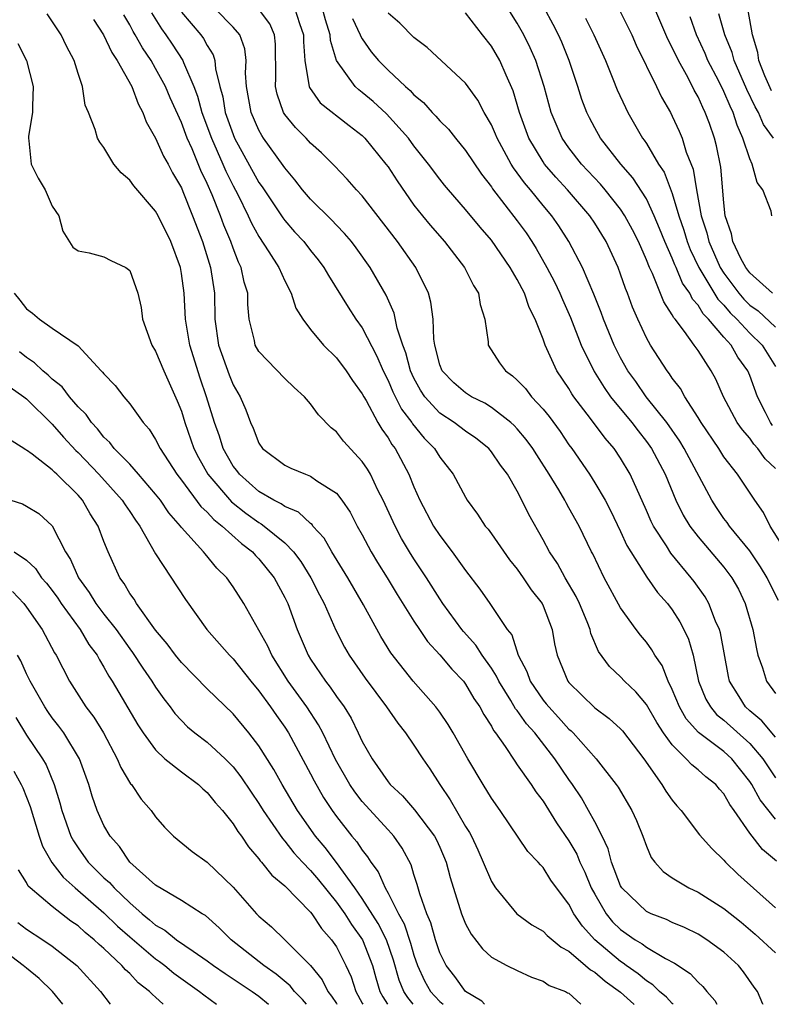
# Model space of a CAD drawing. Units: inches. Extents: x 2634000 to 2635680, y 1491000 to 1494000.
# Drawn here: x 2635428 to 2635487, y 1491000 to 1491076 of the extents above; entities that cross this region are included whole.
import ezdxf

# ---------------------------------------------------------------- set-up
doc = ezdxf.new("R2010")
doc.units = ezdxf.units.IN
doc.header["$MEASUREMENT"] = 0
doc.layers.add('LD26341491_2ft', color=220, linetype='Continuous')

msp = doc.modelspace()

# ---------------------------------------------------------------- linework, layer by layer
at = {"layer": 'LD26341491_2ft'}
for points, elevation in [([(2635479.067, 1491000), (2635479, 1491000.055), (2635478.555, 1491000.555), (2635478.008, 1491001), (2635477.505, 1491001.505), (2635477, 1491001.805), (2635476.358, 1491002.358), (2635475.441, 1491003), (2635475.192, 1491003.192), (2635475, 1491003.308), (2635473.006, 1491005), (2635472.039, 1491006.038), (2635471.381, 1491007), (2635471, 1491007.739), (2635470.041, 1491009), (2635469.607, 1491009.607), (2635469, 1491010.583), (2635468.79, 1491010.789), (2635468.625, 1491011), (2635467.827, 1491011.827), (2635465.677, 1491015), (2635465, 1491015.95), (2635464.354, 1491017), (2635463.172, 1491019), (2635462.036, 1491021), (2635461.65, 1491021.65), (2635461, 1491022.593), (2635460.696, 1491023), (2635458.934, 1491025), (2635457.202, 1491027.202), (2635456.449, 1491028.449), (2635455.086, 1491030.914), (2635453.879, 1491033), (2635452.644, 1491035), (2635452.05, 1491036.051), (2635451.186, 1491037), (2635451.11, 1491037.11), (2635451, 1491037.191), (2635450.074, 1491038.074), (2635449, 1491038.516), (2635448.721, 1491038.721), (2635448.153, 1491039), (2635447, 1491039.663), (2635445.484, 1491041), (2635445.285, 1491041.285), (2635445, 1491041.64), (2635444.233, 1491043), (2635443.94, 1491043.94), (2635443.556, 1491045), (2635442.951, 1491047), (2635442.447, 1491048.447), (2635441.648, 1491051), (2635441.317, 1491053), (2635441.206, 1491055), (2635441, 1491056.541), (2635440.921, 1491057), (2635440.172, 1491059), (2635439.188, 1491061), (2635439, 1491061.347), (2635437.316, 1491063.316), (2635437, 1491063.751), (2635436.325, 1491064.325), (2635435.78, 1491065), (2635435, 1491066.282), (2635434.685, 1491066.685), (2635434.498, 1491067), (2635434.32, 1491067.68), (2635433.807, 1491069), (2635433.558, 1491069.558), (2635433.346, 1491071), (2635433, 1491072.004), (2635432.703, 1491073), (2635432.109, 1491074.109), (2635431.703, 1491075), (2635430.614, 1491076.614)], 9088), ([(2635486.031, 1491000), (2635486.02, 1491000.02), (2635485.607, 1491001), (2635485.329, 1491001.328), (2635484.502, 1491002.502), (2635484.115, 1491003), (2635483, 1491004.027), (2635481.664, 1491005), (2635481, 1491005.419), (2635479.942, 1491005.942), (2635479, 1491006.327), (2635478.551, 1491006.551), (2635477.37, 1491007), (2635477, 1491007.175), (2635475.089, 1491009), (2635475, 1491009.161), (2635474.307, 1491011), (2635474.039, 1491012.039), (2635473.574, 1491013), (2635473, 1491014.114), (2635472.523, 1491015), (2635471.962, 1491015.962), (2635471.276, 1491017), (2635471, 1491017.383), (2635469.911, 1491019), (2635468.353, 1491021), (2635467.705, 1491021.705), (2635467, 1491022.716), (2635466.869, 1491022.869), (2635466.51, 1491023.49), (2635465.561, 1491025), (2635465.393, 1491025.393), (2635465, 1491025.996), (2635464.295, 1491027), (2635463.792, 1491027.792), (2635462.835, 1491028.834), (2635462.701, 1491029), (2635461.242, 1491031), (2635461, 1491031.358), (2635459.962, 1491033), (2635459, 1491034.457), (2635458.661, 1491035), (2635458.043, 1491036.043), (2635457.537, 1491037), (2635456.625, 1491039), (2635456.218, 1491039.782), (2635455.63, 1491041), (2635455.398, 1491041.398), (2635455, 1491042.003), (2635453.559, 1491043.559), (2635453, 1491044.278), (2635452.59, 1491044.59), (2635451.608, 1491045.608), (2635451, 1491046.444), (2635450.526, 1491047), (2635449.727, 1491047.727), (2635449, 1491048.415), (2635447, 1491050.506), (2635446.717, 1491051), (2635446.65, 1491051.35), (2635446.255, 1491053), (2635446.136, 1491054.136), (2635446.132, 1491055), (2635445.861, 1491055.861), (2635445.638, 1491057), (2635445.42, 1491057.42), (2635445, 1491058.496), (2635444.823, 1491059), (2635444.277, 1491060.277), (2635444.023, 1491061), (2635443.383, 1491062.617), (2635443, 1491063.499), (2635442.506, 1491064.506), (2635441.821, 1491066.179), (2635441.448, 1491067), (2635441, 1491068.218), (2635440.132, 1491070.132), (2635439.767, 1491071), (2635439, 1491072.395), (2635438.646, 1491073), (2635437.984, 1491073.984), (2635437.427, 1491075), (2635437.266, 1491075.266), (2635437, 1491075.772), (2635436.541, 1491076.541)], 9092), ([(2635438.692, 1491076.692), (2635439.453, 1491075.453), (2635439.788, 1491075), (2635440.279, 1491074.279), (2635441.103, 1491073), (2635441.15, 1491072.85), (2635441.961, 1491071), (2635442.249, 1491070.249), (2635442.584, 1491069), (2635443.328, 1491067), (2635444.214, 1491065), (2635444.444, 1491064.444), (2635445, 1491063.314), (2635445.355, 1491062.645), (2635446.174, 1491061), (2635446.426, 1491060.426), (2635447, 1491059.402), (2635447.78, 1491058.22), (2635448.54, 1491057), (2635449, 1491055.956), (2635449.495, 1491055), (2635449.863, 1491053.863), (2635450.401, 1491053), (2635451, 1491052.207), (2635451.997, 1491051), (2635453, 1491050.01), (2635453.758, 1491049), (2635454.251, 1491048.251), (2635455, 1491047.235), (2635455.115, 1491047), (2635455.29, 1491046.71), (2635456.218, 1491045), (2635456.503, 1491044.503), (2635457, 1491043.832), (2635457.3, 1491043.3), (2635457.539, 1491043), (2635458.609, 1491041), (2635459, 1491040.041), (2635459.469, 1491039), (2635460.525, 1491037), (2635461, 1491036.261), (2635461.969, 1491035), (2635463, 1491033.549), (2635464.108, 1491032.108), (2635464.864, 1491031), (2635464.928, 1491030.928), (2635466.222, 1491029), (2635466.568, 1491028.569), (2635467.077, 1491027), (2635467.748, 1491025.747), (2635467.993, 1491025), (2635469, 1491023.537), (2635469.248, 1491023.248), (2635469.437, 1491023), (2635470.198, 1491022.198), (2635471, 1491021.295), (2635471.162, 1491021.162), (2635471.321, 1491021), (2635473.109, 1491019), (2635474.663, 1491017), (2635474.802, 1491016.802), (2635475.868, 1491015), (2635476.223, 1491014.223), (2635476.734, 1491013), (2635477, 1491012.233), (2635477.365, 1491011.365), (2635477.645, 1491011), (2635478.284, 1491010.284), (2635479, 1491009.795), (2635480.278, 1491009), (2635481, 1491008.675), (2635483, 1491007.418), (2635484.342, 1491006.342), (2635485.427, 1491005.427), (2635487, 1491003.987)], 9094), ([(2635441, 1491076.749), (2635442.506, 1491075), (2635442.72, 1491074.72), (2635443, 1491074.166), (2635443.451, 1491073.451), (2635443.583, 1491073), (2635443.628, 1491072.373), (2635443.971, 1491071), (2635444.199, 1491070.199), (2635444.391, 1491069), (2635445, 1491067.284), (2635445.121, 1491067), (2635447, 1491063.58), (2635447.242, 1491063.242), (2635448.844, 1491060.844), (2635449, 1491060.639), (2635449.767, 1491059.767), (2635450.476, 1491059), (2635451, 1491058.313), (2635451.587, 1491057.586), (2635452.025, 1491057), (2635452.375, 1491056.374), (2635453.918, 1491053.917), (2635454.507, 1491053), (2635455, 1491052.319), (2635456.141, 1491050.141), (2635456.628, 1491049), (2635457, 1491048.269), (2635457.378, 1491047.378), (2635458.042, 1491046.042), (2635458.834, 1491045), (2635458.894, 1491044.894), (2635459.796, 1491043.796), (2635460.594, 1491043), (2635461, 1491042.334), (2635462.04, 1491041), (2635463, 1491039.222), (2635463.134, 1491039), (2635463.927, 1491037.927), (2635464.527, 1491037), (2635464.743, 1491036.743), (2635465, 1491036.401), (2635466.39, 1491034.39), (2635467, 1491033.654), (2635467.46, 1491033), (2635468.074, 1491032.074), (2635468.917, 1491031), (2635469, 1491030.825), (2635469.703, 1491029), (2635469.895, 1491027.895), (2635470.097, 1491027), (2635470.917, 1491025), (2635471, 1491024.897), (2635473, 1491022.929), (2635474.114, 1491022.114), (2635475, 1491021.303), (2635475.146, 1491021.146), (2635476.79, 1491019), (2635478.197, 1491017), (2635478.498, 1491016.498), (2635479, 1491015.787), (2635479.36, 1491015.36), (2635479.695, 1491015), (2635481.119, 1491013.119), (2635482.055, 1491012.055), (2635483, 1491011.149), (2635483.123, 1491011), (2635484.079, 1491010.078), (2635487, 1491007.474)], 9096), ([(2635487.061, 1491011.061), (2635485.976, 1491011.976), (2635485, 1491013.251), (2635483.783, 1491015), (2635483.451, 1491015.451), (2635483, 1491016.28), (2635482.653, 1491016.653), (2635482.368, 1491017), (2635481.599, 1491017.599), (2635481, 1491018.139), (2635480.514, 1491018.514), (2635480.083, 1491019), (2635479, 1491020.068), (2635478.325, 1491021), (2635477.799, 1491021.799), (2635477, 1491023.182), (2635476.174, 1491024.174), (2635475.302, 1491025), (2635475, 1491025.333), (2635474.137, 1491026.137), (2635473.299, 1491027.299), (2635472.697, 1491028.697), (2635472.636, 1491029), (2635472.401, 1491029.599), (2635471.82, 1491031), (2635471.557, 1491031.556), (2635470.7, 1491033), (2635470.106, 1491034.105), (2635469.494, 1491035), (2635469, 1491035.926), (2635467.893, 1491037.893), (2635467.36, 1491039), (2635467, 1491039.694), (2635466.247, 1491041), (2635465.708, 1491041.708), (2635465, 1491042.75), (2635464.79, 1491043), (2635463.794, 1491043.794), (2635463, 1491044.336), (2635462.128, 1491045), (2635461, 1491045.733), (2635459.839, 1491047), (2635459.506, 1491047.506), (2635459, 1491048.425), (2635458.733, 1491049), (2635458.384, 1491050.384), (2635458.14, 1491051), (2635457.702, 1491052.298), (2635457.463, 1491053.463), (2635456.851, 1491054.851), (2635455.619, 1491057), (2635454.524, 1491058.524), (2635454.158, 1491059), (2635453.636, 1491059.635), (2635453, 1491060.271), (2635452.651, 1491060.651), (2635451, 1491062.28), (2635450.38, 1491063), (2635449.789, 1491063.789), (2635449, 1491064.709), (2635448.886, 1491064.886), (2635447.361, 1491067), (2635447.215, 1491067.215), (2635447, 1491067.609), (2635446.396, 1491069), (2635446.032, 1491071), (2635445.967, 1491072.032), (2635446.001, 1491073), (2635445.901, 1491073.902), (2635445.526, 1491075), (2635445, 1491075.596), (2635443.612, 1491077)], 9098), ([(2635487, 1491014.334), (2635485.816, 1491015.816), (2635485.158, 1491017), (2635485, 1491017.237), (2635483.602, 1491019), (2635483, 1491019.549), (2635481.022, 1491021.022), (2635480.082, 1491022.081), (2635479.559, 1491023), (2635479, 1491024.361), (2635478.675, 1491025), (2635478.206, 1491026.206), (2635477.654, 1491027), (2635477.425, 1491027.426), (2635477, 1491028.011), (2635476.549, 1491028.549), (2635476.21, 1491029), (2635475, 1491030.66), (2635473.716, 1491033), (2635472.843, 1491034.843), (2635472.755, 1491035), (2635471.794, 1491037), (2635471, 1491038.416), (2635470.78, 1491038.781), (2635470.671, 1491039), (2635470.21, 1491039.79), (2635469.469, 1491041), (2635468.503, 1491042.503), (2635468.202, 1491043), (2635467.699, 1491043.698), (2635467, 1491044.519), (2635466.766, 1491044.766), (2635466.51, 1491045), (2635465, 1491046.178), (2635464.494, 1491046.494), (2635463.47, 1491047), (2635463, 1491047.303), (2635462.085, 1491048.085), (2635461.174, 1491049), (2635461, 1491049.463), (2635460.618, 1491051), (2635460.534, 1491051.466), (2635460.486, 1491053), (2635460.316, 1491054.316), (2635460.125, 1491055), (2635459.159, 1491057), (2635457.728, 1491059), (2635455, 1491062.535), (2635454.553, 1491063), (2635453.819, 1491063.819), (2635452.851, 1491064.851), (2635451.855, 1491065.855), (2635451, 1491066.619), (2635450.661, 1491067), (2635449.821, 1491067.821), (2635449, 1491068.838), (2635448.899, 1491069), (2635448.403, 1491070.403), (2635448.287, 1491071), (2635448.31, 1491071.69), (2635448.285, 1491074.285), (2635448.202, 1491075), (2635447.842, 1491075.842), (2635446.96, 1491077)], 9100), ([(2635449.776, 1491077), (2635450.133, 1491075.867), (2635450.453, 1491075), (2635450.46, 1491074.46), (2635450.553, 1491073), (2635450.876, 1491071.124), (2635450.877, 1491071), (2635450.909, 1491070.909), (2635451.747, 1491069.747), (2635453.98, 1491067.979), (2635455, 1491067.201), (2635455.205, 1491067), (2635456.835, 1491065), (2635457, 1491064.776), (2635457.693, 1491063.693), (2635459, 1491061.823), (2635459.652, 1491061), (2635460.264, 1491060.264), (2635461.361, 1491059), (2635462.912, 1491057), (2635463.613, 1491055.613), (2635464.002, 1491055), (2635464.136, 1491054.136), (2635464.49, 1491053), (2635464.746, 1491051.254), (2635464.75, 1491051), (2635465.63, 1491049.631), (2635466.077, 1491049), (2635466.623, 1491048.623), (2635467, 1491048.28), (2635467.625, 1491047.625), (2635468.111, 1491047), (2635469, 1491046.035), (2635469.459, 1491045.459), (2635470.309, 1491044.309), (2635471, 1491043.286), (2635471.212, 1491043), (2635472.585, 1491041), (2635473, 1491040.352), (2635473.794, 1491039), (2635474.211, 1491038.211), (2635475, 1491036.566), (2635475.49, 1491035.49), (2635475.781, 1491035), (2635477.032, 1491033.032), (2635477.869, 1491031.868), (2635478.629, 1491031), (2635479, 1491030.506), (2635479.588, 1491029.588), (2635479.895, 1491029), (2635480.248, 1491028.248), (2635480.609, 1491027), (2635481.041, 1491025), (2635481.611, 1491023.611), (2635481.949, 1491023), (2635482.427, 1491022.427), (2635483, 1491021.974), (2635485, 1491020.167), (2635486.012, 1491019), (2635487, 1491017.519)], 9102), ([(2635487, 1491020.671), (2635485.939, 1491021.939), (2635485, 1491022.714), (2635484.682, 1491023), (2635484.187, 1491023.813), (2635483.434, 1491025), (2635483.346, 1491025.346), (2635482.727, 1491028.727), (2635482.649, 1491029), (2635482.359, 1491029.64), (2635481.836, 1491031), (2635481.534, 1491031.534), (2635480.698, 1491032.698), (2635480.466, 1491033), (2635478.891, 1491034.891), (2635478.541, 1491035.459), (2635477.542, 1491037), (2635477.359, 1491037.359), (2635477, 1491038.197), (2635475.728, 1491041), (2635475, 1491042.237), (2635474.49, 1491043), (2635473.794, 1491043.795), (2635472.675, 1491045.325), (2635471.391, 1491047), (2635471.231, 1491047.231), (2635471, 1491047.627), (2635470.07, 1491049), (2635469.154, 1491051), (2635469, 1491051.442), (2635468.387, 1491053), (2635467.913, 1491053.913), (2635467.554, 1491055), (2635467, 1491056.063), (2635466.457, 1491057), (2635465, 1491059.114), (2635464.118, 1491060.118), (2635463, 1491061.485), (2635461.681, 1491063), (2635461.374, 1491063.374), (2635461, 1491063.838), (2635460.133, 1491065), (2635459, 1491066.41), (2635458.569, 1491067), (2635456.882, 1491068.882), (2635455.843, 1491069.843), (2635455, 1491070.544), (2635454.734, 1491070.734), (2635454.441, 1491071), (2635452.996, 1491073), (2635452.551, 1491074.551), (2635452.525, 1491075), (2635452.157, 1491076.156), (2635451.932, 1491077)], 9104), ([(2635487.226, 1491031.226), (2635486.549, 1491032.549), (2635486.345, 1491033), (2635485.836, 1491033.836), (2635485, 1491035.083), (2635483.426, 1491037), (2635483.259, 1491037.259), (2635483, 1491037.593), (2635482.421, 1491038.421), (2635482.051, 1491039), (2635479.924, 1491043), (2635479.573, 1491043.573), (2635478.575, 1491045), (2635476.981, 1491047), (2635476.168, 1491048.168), (2635475.567, 1491049), (2635475, 1491050.021), (2635474.504, 1491051), (2635473.687, 1491053), (2635473.507, 1491053.507), (2635472.94, 1491054.94), (2635472.038, 1491057), (2635470.989, 1491059), (2635470.217, 1491060.216), (2635469.677, 1491061), (2635469, 1491061.794), (2635468.023, 1491063), (2635467.549, 1491063.549), (2635467, 1491064.333), (2635466.706, 1491064.706), (2635466.526, 1491065), (2635465.434, 1491067), (2635465.315, 1491067.315), (2635465, 1491068.035), (2635464.434, 1491069), (2635463.945, 1491069.945), (2635463, 1491071.254), (2635460.026, 1491074.027), (2635459, 1491074.791), (2635457.899, 1491075.899), (2635457, 1491076.668)], 9108), ([(2635487.516, 1491035.516), (2635486.576, 1491037), (2635486.055, 1491038.055), (2635485.381, 1491039), (2635484.057, 1491041), (2635483, 1491042.354), (2635482.592, 1491043), (2635481.227, 1491045), (2635481, 1491045.387), (2635479.96, 1491047), (2635479.631, 1491047.632), (2635479, 1491048.444), (2635478.783, 1491048.782), (2635478.604, 1491049), (2635477.313, 1491051), (2635477, 1491051.558), (2635476.328, 1491053), (2635475.93, 1491053.93), (2635475.542, 1491055), (2635475.379, 1491055.379), (2635475, 1491056.484), (2635474.803, 1491057), (2635473.872, 1491059), (2635473, 1491060.432), (2635472.629, 1491061), (2635470.9, 1491063), (2635469.983, 1491063.983), (2635469.111, 1491065), (2635469, 1491065.162), (2635467.905, 1491067), (2635467.171, 1491069), (2635466.672, 1491070.672), (2635466.133, 1491071.867), (2635465.652, 1491073), (2635465, 1491074.132), (2635464.309, 1491075), (2635463, 1491076.707)], 9110), ([(2635487, 1491041.447), (2635486.201, 1491042.201), (2635485.63, 1491043), (2635485.321, 1491043.322), (2635485, 1491043.796), (2635484.435, 1491044.434), (2635484.035, 1491045), (2635482.955, 1491047), (2635482.363, 1491048.363), (2635482.016, 1491049), (2635481, 1491050.579), (2635480.704, 1491051), (2635479.952, 1491052.049), (2635479.212, 1491053), (2635479.111, 1491053.111), (2635479, 1491053.348), (2635478.349, 1491054.348), (2635477.478, 1491056.523), (2635477.242, 1491057), (2635477, 1491057.601), (2635476.377, 1491059), (2635475.918, 1491059.918), (2635475.34, 1491061), (2635475, 1491061.513), (2635473.817, 1491063), (2635473.445, 1491063.445), (2635471.968, 1491065), (2635471, 1491066.243), (2635470.47, 1491067), (2635469.62, 1491069), (2635469.07, 1491071), (2635468.442, 1491073), (2635468.001, 1491074.001), (2635467.502, 1491075), (2635467, 1491075.892), (2635466.303, 1491077)], 9112), ([(2635486.767, 1491044.767), (2635486.609, 1491045), (2635486.225, 1491045.775), (2635485.586, 1491047), (2635485, 1491048.639), (2635484.85, 1491049), (2635484.073, 1491050.073), (2635483.55, 1491051), (2635483, 1491051.599), (2635481.801, 1491053), (2635481.402, 1491053.402), (2635481, 1491054.071), (2635480.556, 1491054.556), (2635480.348, 1491055), (2635479.797, 1491055.798), (2635479.3, 1491057), (2635479.202, 1491057.202), (2635479, 1491057.728), (2635478.426, 1491059), (2635478.021, 1491060.021), (2635477.607, 1491061), (2635477, 1491062.302), (2635475.946, 1491063.946), (2635475.01, 1491065), (2635473.449, 1491067), (2635473, 1491067.796), (2635472.583, 1491068.583), (2635472.379, 1491069), (2635472.001, 1491070.001), (2635471.686, 1491071), (2635471.023, 1491073), (2635470.439, 1491074.439), (2635470.186, 1491075), (2635469.789, 1491075.789), (2635469.078, 1491077.078)], 9114), ([(2635474.863, 1491077), (2635475.857, 1491075), (2635476.202, 1491074.202), (2635477.792, 1491071), (2635478.175, 1491070.175), (2635478.852, 1491069), (2635479, 1491068.717), (2635479.537, 1491067.537), (2635479.757, 1491067), (2635480.088, 1491065.912), (2635480.608, 1491064.608), (2635480.867, 1491063), (2635481.235, 1491061), (2635481.677, 1491059.677), (2635481.823, 1491059), (2635482.717, 1491057), (2635483, 1491056.551), (2635484.16, 1491055), (2635484.548, 1491054.548), (2635485, 1491054.094), (2635485.649, 1491053.65), (2635487, 1491052.389)], 9118), ([(2635486.758, 1491055), (2635485, 1491056.58), (2635484.69, 1491057), (2635484.318, 1491057.682), (2635483.688, 1491059), (2635483.592, 1491059.592), (2635483.098, 1491061), (2635483, 1491061.988), (2635482.767, 1491064.767), (2635482.414, 1491066.414), (2635482.263, 1491067), (2635481.871, 1491068.129), (2635481.557, 1491069), (2635481.367, 1491069.367), (2635481, 1491070.2), (2635480.707, 1491070.707), (2635480.572, 1491071), (2635480.093, 1491071.907), (2635479.472, 1491073), (2635479, 1491074.025), (2635478.666, 1491074.666), (2635477.647, 1491077)], 9120), ([(2635486.832, 1491067), (2635486.072, 1491068.071), (2635485.681, 1491069), (2635485.42, 1491069.42), (2635484.776, 1491070.776), (2635483.79, 1491073), (2635483.626, 1491073.626), (2635483.067, 1491075), (2635482.615, 1491076.615)], 9124), ([(2635486.675, 1491070.675), (2635486.176, 1491071.824), (2635485.708, 1491073), (2635485.625, 1491073.625), (2635485.213, 1491075), (2635484.869, 1491076.869)], 9126), ([(2635434.181, 1491076.181), (2635434.98, 1491075), (2635435.617, 1491073.617), (2635436.037, 1491073), (2635437.15, 1491071), (2635437.646, 1491069.646), (2635438.013, 1491069), (2635438.261, 1491068.261), (2635439, 1491066.99), (2635439.606, 1491065.606), (2635439.964, 1491065), (2635440.322, 1491064.321), (2635441, 1491063.154), (2635441.112, 1491062.888), (2635441.866, 1491061), (2635442.63, 1491059), (2635443.257, 1491057), (2635443.555, 1491055), (2635443.595, 1491053), (2635443.877, 1491051), (2635444.691, 1491048.691), (2635445, 1491047.924), (2635445.55, 1491047), (2635445.981, 1491045.981), (2635446.352, 1491045), (2635446.56, 1491044.56), (2635447, 1491043.397), (2635447.279, 1491043), (2635449, 1491041.716), (2635449.483, 1491041.483), (2635450.6, 1491041), (2635451, 1491040.856), (2635451.496, 1491040.504), (2635453, 1491039.543), (2635453.431, 1491039), (2635454.065, 1491038.065), (2635454.612, 1491037), (2635455, 1491036.313), (2635455.692, 1491035), (2635456.182, 1491034.182), (2635456.929, 1491033), (2635457.706, 1491031.706), (2635459, 1491029.637), (2635459.42, 1491029), (2635460.054, 1491028.054), (2635461, 1491027.042), (2635461.937, 1491025.936), (2635462.825, 1491025), (2635463, 1491024.771), (2635463.648, 1491023.648), (2635464.095, 1491023), (2635464.407, 1491022.407), (2635465, 1491021.505), (2635465.173, 1491021.173), (2635465.32, 1491021), (2635466.061, 1491019.939), (2635466.8, 1491018.8), (2635467, 1491018.536), (2635468.071, 1491017), (2635468.441, 1491016.441), (2635469, 1491015.709), (2635470.042, 1491014.042), (2635471, 1491012.653), (2635471.606, 1491011.606), (2635471.856, 1491011), (2635472.226, 1491010.225), (2635472.733, 1491009), (2635473, 1491008.508), (2635473.874, 1491007), (2635474.381, 1491006.382), (2635475, 1491005.776), (2635476.115, 1491005), (2635476.667, 1491004.667), (2635477, 1491004.41), (2635478.468, 1491003.532), (2635479.172, 1491003.172), (2635480.392, 1491002.392), (2635481, 1491001.706), (2635481.374, 1491001.374), (2635481.665, 1491001), (2635482.307, 1491000.307), (2635482.438, 1491000)], 9090), ([(2635454.254, 1491076.254), (2635454.845, 1491075), (2635454.878, 1491074.878), (2635455, 1491074.676), (2635455.682, 1491073.682), (2635456.266, 1491073), (2635457, 1491072.269), (2635458.341, 1491071), (2635458.699, 1491070.699), (2635459, 1491070.357), (2635459.752, 1491069.752), (2635460.403, 1491069), (2635460.707, 1491068.707), (2635461, 1491068.35), (2635461.687, 1491067.687), (2635462.222, 1491067), (2635463, 1491066.059), (2635464.222, 1491064.222), (2635465, 1491063.233), (2635465.089, 1491063.089), (2635467, 1491060.618), (2635467.677, 1491059.677), (2635468.125, 1491059), (2635468.46, 1491058.46), (2635469.284, 1491057), (2635469.882, 1491055.882), (2635470.308, 1491055), (2635470.51, 1491054.51), (2635471.129, 1491053.129), (2635471.944, 1491051), (2635472.943, 1491048.943), (2635473.716, 1491047.716), (2635474.221, 1491047), (2635475.865, 1491045), (2635476.35, 1491044.35), (2635477, 1491043.541), (2635477.386, 1491043), (2635478.438, 1491041), (2635479.269, 1491039), (2635479.839, 1491037.839), (2635480.35, 1491037), (2635481, 1491036.154), (2635483, 1491033.818), (2635483.621, 1491033), (2635484.115, 1491032.116), (2635484.656, 1491031), (2635485.235, 1491029), (2635485.508, 1491027.508), (2635485.63, 1491027), (2635485.983, 1491026.017), (2635486.293, 1491025), (2635487, 1491024.04)], 9106), ([(2635472.292, 1491076.292), (2635472.937, 1491075), (2635473.824, 1491073), (2635474.411, 1491071.589), (2635474.744, 1491070.744), (2635475.367, 1491069.367), (2635475.557, 1491069), (2635476.708, 1491067), (2635476.837, 1491066.838), (2635477, 1491066.591), (2635477.946, 1491065), (2635478.37, 1491064.37), (2635479, 1491062.728), (2635479.508, 1491061), (2635479.894, 1491059.894), (2635480.164, 1491059), (2635480.396, 1491058.396), (2635481.069, 1491057), (2635482.539, 1491054.538), (2635483, 1491054.073), (2635483.495, 1491053.495), (2635483.988, 1491053), (2635485, 1491051.911), (2635485.97, 1491051), (2635487, 1491049.336)], 9116), ([(2635486.713, 1491061), (2635486.655, 1491061.345), (2635486.022, 1491063), (2635485.585, 1491063.585), (2635485.192, 1491065), (2635485, 1491065.398), (2635484.462, 1491067), (2635484.012, 1491068.012), (2635483.708, 1491069), (2635483.474, 1491069.474), (2635483, 1491070.601), (2635482.599, 1491071.401), (2635481.761, 1491073), (2635481.543, 1491073.543), (2635480.883, 1491075), (2635480.38, 1491076.38)], 9122), ([(2635428.327, 1491074.327), (2635428.994, 1491073), (2635429.535, 1491071), (2635429.467, 1491069.467), (2635429.461, 1491069), (2635429.155, 1491067.155), (2635429.15, 1491067), (2635429.199, 1491066.801), (2635429.38, 1491065), (2635429.91, 1491063.91), (2635430.452, 1491063), (2635431, 1491061.73), (2635431.508, 1491061), (2635431.819, 1491059.819), (2635432.582, 1491058.582), (2635433, 1491058.278), (2635433.856, 1491058.145), (2635435, 1491057.816), (2635435.53, 1491057.53), (2635436.685, 1491057), (2635437, 1491056.771), (2635437.626, 1491055), (2635437.891, 1491053.891), (2635437.998, 1491053), (2635438.7, 1491051), (2635439, 1491050.525), (2635439.64, 1491049), (2635440.679, 1491046.679), (2635441, 1491045.886), (2635441.268, 1491045), (2635441.967, 1491043), (2635442.31, 1491042.31), (2635443.056, 1491041), (2635444.871, 1491038.871), (2635445.986, 1491037.986), (2635447, 1491037.262), (2635447.176, 1491037.176), (2635447.415, 1491037), (2635449, 1491035.694), (2635449.681, 1491035), (2635450.245, 1491034.245), (2635451.031, 1491033), (2635451.688, 1491031.688), (2635452.053, 1491031), (2635452.943, 1491028.943), (2635453.624, 1491027.624), (2635453.982, 1491027), (2635455.218, 1491025.218), (2635456.882, 1491023), (2635457.743, 1491021.743), (2635458.346, 1491021), (2635459, 1491020.055), (2635459.689, 1491019), (2635460.225, 1491018.225), (2635461.011, 1491017), (2635461.815, 1491015.815), (2635463, 1491013.759), (2635463.294, 1491013.294), (2635463.446, 1491013), (2635463.943, 1491011.944), (2635464.365, 1491011), (2635465, 1491009.499), (2635465.317, 1491009), (2635466.967, 1491007), (2635468.138, 1491006.138), (2635469, 1491005.658), (2635469.32, 1491005.32), (2635470.411, 1491004.411), (2635471, 1491004.104), (2635472.294, 1491003), (2635472.66, 1491002.66), (2635473, 1491002.483), (2635473.793, 1491001.793), (2635475, 1491000.935), (2635476.019, 1491000.019), (2635476.042, 1491000)], 9086), ([(2635428.052, 1491055), (2635428.48, 1491054.48), (2635429, 1491053.79), (2635429.472, 1491053.472), (2635430.02, 1491053), (2635431, 1491052.307), (2635433, 1491050.936), (2635434.793, 1491049), (2635434.903, 1491048.904), (2635435, 1491048.759), (2635435.865, 1491047.865), (2635436.53, 1491047), (2635437, 1491046.44), (2635438.028, 1491045), (2635438.495, 1491044.495), (2635439, 1491043.7), (2635439.346, 1491043), (2635440.64, 1491041), (2635441, 1491040.538), (2635442.51, 1491038.511), (2635443, 1491038.069), (2635443.498, 1491037.498), (2635444.152, 1491037), (2635445.644, 1491035.644), (2635446.506, 1491035), (2635446.731, 1491034.73), (2635447, 1491034.457), (2635448.169, 1491033), (2635449, 1491031.468), (2635449.227, 1491031), (2635449.959, 1491029), (2635450.277, 1491028.277), (2635450.81, 1491027), (2635451, 1491026.694), (2635452.148, 1491025), (2635452.528, 1491024.528), (2635453, 1491023.819), (2635453.593, 1491023), (2635454.13, 1491022.13), (2635454.694, 1491021), (2635455, 1491020.334), (2635455.756, 1491019), (2635457, 1491017.214), (2635457.17, 1491017), (2635458.121, 1491016.121), (2635459.044, 1491015.044), (2635460.596, 1491013), (2635460.735, 1491012.736), (2635461, 1491012.151), (2635461.498, 1491011), (2635461.804, 1491009.804), (2635462.694, 1491007), (2635463, 1491006.231), (2635463.419, 1491005.419), (2635464.3, 1491004.3), (2635465, 1491003.651), (2635466.205, 1491003), (2635467, 1491002.606), (2635468.099, 1491002.099), (2635469, 1491001.795), (2635469.463, 1491001.463), (2635470.743, 1491001), (2635470.9, 1491000.9), (2635471, 1491000.869), (2635471.933, 1491000)], 9084), ([(2635464.468, 1491000), (2635464.252, 1491000.252), (2635462.998, 1491001), (2635462.155, 1491002.156), (2635461.484, 1491003), (2635461, 1491003.99), (2635460.664, 1491005), (2635460.307, 1491006.307), (2635460.001, 1491007), (2635459.445, 1491008.556), (2635459.258, 1491009.258), (2635459, 1491010.048), (2635458.783, 1491010.784), (2635458.083, 1491012.083), (2635457.457, 1491013), (2635457.246, 1491013.246), (2635457, 1491013.495), (2635455, 1491015.698), (2635454.424, 1491016.424), (2635454.047, 1491017), (2635452.932, 1491018.932), (2635451.946, 1491021), (2635451.623, 1491021.623), (2635450.722, 1491023), (2635449.268, 1491025), (2635447.996, 1491027), (2635447.695, 1491027.695), (2635447, 1491028.949), (2635445.824, 1491031), (2635445, 1491032.299), (2635444.508, 1491033), (2635443.75, 1491033.75), (2635442.837, 1491034.837), (2635442.716, 1491035), (2635441, 1491036.893), (2635440.922, 1491037), (2635440.031, 1491038.031), (2635439.368, 1491039), (2635439, 1491039.474), (2635437.689, 1491041), (2635437, 1491041.776), (2635435.799, 1491043), (2635435.46, 1491043.46), (2635435, 1491043.874), (2635434.507, 1491044.507), (2635434.031, 1491045), (2635433.616, 1491045.616), (2635433, 1491046.225), (2635432.333, 1491047), (2635431.758, 1491047.759), (2635431, 1491048.362), (2635430.674, 1491048.674), (2635430.277, 1491049), (2635429.628, 1491049.628), (2635429, 1491050.04), (2635428.475, 1491050.475)], 9082), ([(2635427.746, 1491047.746), (2635428.795, 1491047), (2635429, 1491046.834), (2635431, 1491044.882), (2635431.871, 1491043.871), (2635432.834, 1491042.834), (2635433, 1491042.69), (2635434.611, 1491041), (2635436.42, 1491039), (2635436.637, 1491038.637), (2635437, 1491038.128), (2635437.445, 1491037.445), (2635437.777, 1491037), (2635439, 1491034.854), (2635441.322, 1491031.322), (2635442.958, 1491029), (2635444.729, 1491027), (2635445, 1491026.73), (2635446.37, 1491025), (2635447, 1491024.256), (2635447.909, 1491023), (2635448.351, 1491022.351), (2635449, 1491021.439), (2635449.285, 1491021), (2635451, 1491017.834), (2635451.278, 1491017.278), (2635452.003, 1491016.003), (2635452.664, 1491015), (2635453, 1491014.527), (2635454.202, 1491013), (2635454.577, 1491012.576), (2635455, 1491011.919), (2635455.415, 1491011.415), (2635455.667, 1491011), (2635456.244, 1491010.244), (2635456.769, 1491009), (2635457, 1491008.598), (2635457.802, 1491007), (2635458.234, 1491006.234), (2635458.733, 1491004.733), (2635459, 1491003.805), (2635459.279, 1491003), (2635459.821, 1491001.821), (2635460.29, 1491001), (2635460.617, 1491000.617), (2635461, 1491000.212), (2635461.256, 1491000)], 9080), ([(2635458.954, 1491000), (2635458.517, 1491000.516), (2635458.227, 1491001), (2635457.863, 1491001.864), (2635457.418, 1491003.418), (2635456.868, 1491005), (2635456.242, 1491006.242), (2635455, 1491008.183), (2635454.428, 1491009), (2635453, 1491010.967), (2635452.131, 1491012.131), (2635451.382, 1491013), (2635449.986, 1491015), (2635448.799, 1491017), (2635448.158, 1491018.158), (2635447, 1491019.989), (2635446.228, 1491021), (2635445, 1491022.483), (2635443, 1491024.4), (2635441, 1491026.442), (2635440.553, 1491027), (2635439.898, 1491027.898), (2635439, 1491028.947), (2635437.528, 1491031), (2635437.332, 1491031.332), (2635437, 1491031.787), (2635436.561, 1491032.561), (2635436.22, 1491033), (2635435.323, 1491035), (2635435, 1491035.814), (2635434.561, 1491037), (2635433.94, 1491037.939), (2635433.342, 1491039), (2635433, 1491039.385), (2635431.366, 1491041), (2635431.17, 1491041.17), (2635431, 1491041.358), (2635429.455, 1491042.545), (2635429, 1491042.866), (2635428.907, 1491042.907), (2635428.796, 1491043), (2635427.696, 1491043.696)], 9078), ([(2635427.806, 1491039), (2635428.707, 1491038.707), (2635429, 1491038.547), (2635429.967, 1491037.967), (2635431, 1491037.007), (2635432.032, 1491035), (2635432.422, 1491034.422), (2635433.034, 1491033), (2635433.865, 1491031.865), (2635434.37, 1491031), (2635435, 1491030.178), (2635435.936, 1491029), (2635437, 1491027.498), (2635437.22, 1491027.22), (2635438.002, 1491026.002), (2635438.707, 1491025), (2635439, 1491024.53), (2635439.633, 1491023.633), (2635440.14, 1491023), (2635440.503, 1491022.503), (2635441, 1491021.952), (2635441.476, 1491021.476), (2635442.04, 1491021), (2635443, 1491020.273), (2635444.382, 1491019), (2635445, 1491018.381), (2635445.608, 1491017.608), (2635446.405, 1491016.405), (2635447, 1491015.546), (2635447.337, 1491015), (2635448.815, 1491012.815), (2635449, 1491012.628), (2635449.711, 1491011.711), (2635450.367, 1491011), (2635451, 1491010.347), (2635451.618, 1491009.618), (2635453, 1491007.902), (2635453.64, 1491007), (2635454.166, 1491006.165), (2635455.01, 1491005), (2635455.784, 1491003), (2635456.048, 1491002.048), (2635456.372, 1491001), (2635456.582, 1491000.582), (2635456.942, 1491000)], 9076), ([(2635428.054, 1491035), (2635429, 1491034.347), (2635429.707, 1491033.707), (2635430.176, 1491033), (2635430.567, 1491032.567), (2635431, 1491032.006), (2635431.42, 1491031.42), (2635431.693, 1491031), (2635433.161, 1491029), (2635433.842, 1491027.842), (2635434.483, 1491027), (2635434.652, 1491026.651), (2635435, 1491026.093), (2635435.378, 1491025.378), (2635435.629, 1491025), (2635437.63, 1491021.63), (2635438.038, 1491021), (2635439, 1491019.673), (2635439.718, 1491019), (2635441, 1491017.972), (2635442.33, 1491017), (2635442.665, 1491016.665), (2635443, 1491016.395), (2635443.617, 1491015.617), (2635444.174, 1491015), (2635445, 1491013.972), (2635445.365, 1491013.365), (2635445.648, 1491013), (2635446.183, 1491012.183), (2635447, 1491011.266), (2635447.107, 1491011.106), (2635447.212, 1491011), (2635447.994, 1491009.994), (2635449, 1491009.166), (2635451, 1491007.132), (2635451.105, 1491007), (2635451.855, 1491005.854), (2635452.625, 1491005), (2635453, 1491004.456), (2635453.733, 1491003), (2635454.13, 1491002.13), (2635454.49, 1491001), (2635455, 1491000.099), (2635455.05, 1491000)], 9074), ([(2635427.921, 1491031.921), (2635428.794, 1491031), (2635429, 1491030.729), (2635430.21, 1491029), (2635431.184, 1491027.184), (2635431.313, 1491027), (2635432.338, 1491025), (2635433.602, 1491023), (2635434.209, 1491022.209), (2635434.963, 1491021), (2635436.032, 1491019), (2635436.308, 1491018.308), (2635437.061, 1491017.061), (2635437.124, 1491017), (2635437.881, 1491015.881), (2635438.656, 1491015), (2635439, 1491014.5), (2635439.701, 1491013.701), (2635440.394, 1491013), (2635441.831, 1491011.831), (2635443, 1491010.984), (2635445, 1491009.058), (2635446.824, 1491007), (2635447, 1491006.82), (2635447.982, 1491005.982), (2635449, 1491004.989), (2635450.994, 1491002.994), (2635451.897, 1491001.897), (2635452.337, 1491001), (2635452.63, 1491000.63), (2635453, 1491000.051), (2635453.029, 1491000)], 9072), ([(2635450.676, 1491000), (2635450.365, 1491000.365), (2635449.743, 1491001), (2635449.42, 1491001.419), (2635448.338, 1491002.338), (2635447.392, 1491003), (2635444.853, 1491005), (2635443.921, 1491005.921), (2635442.858, 1491006.858), (2635442.598, 1491007), (2635441, 1491008.018), (2635439, 1491009.212), (2635437, 1491011.004), (2635436.195, 1491012.195), (2635435.475, 1491013), (2635435, 1491013.844), (2635434.478, 1491015), (2635434.09, 1491016.09), (2635433.827, 1491017), (2635433.11, 1491019), (2635431.892, 1491021), (2635431.515, 1491021.515), (2635431, 1491022.16), (2635430.647, 1491022.647), (2635430.42, 1491023), (2635429.286, 1491025), (2635429.199, 1491025.199), (2635429, 1491025.569), (2635428.56, 1491026.56), (2635428.316, 1491027)], 9070), ([(2635428.174, 1491022.175), (2635429, 1491020.825), (2635430.249, 1491019), (2635430.532, 1491018.532), (2635431.159, 1491017), (2635431.586, 1491015.586), (2635431.73, 1491015), (2635432.446, 1491013), (2635432.635, 1491012.635), (2635433, 1491012.093), (2635433.789, 1491011), (2635435, 1491009.793), (2635435.421, 1491009.421), (2635435.786, 1491009), (2635437, 1491007.851), (2635437.967, 1491007), (2635438.537, 1491006.537), (2635439, 1491006.119), (2635439.725, 1491005.725), (2635440.61, 1491005), (2635441.898, 1491004.102), (2635443, 1491003.372), (2635443.489, 1491003), (2635444.383, 1491002.383), (2635446.49, 1491001), (2635447, 1491000.633), (2635447.729, 1491000)], 9068), ([(2635428.024, 1491018.023), (2635428.603, 1491017), (2635428.734, 1491016.734), (2635429.296, 1491015.296), (2635429.981, 1491013), (2635430.238, 1491012.238), (2635430.967, 1491010.967), (2635431.841, 1491009.841), (2635432.774, 1491009), (2635435, 1491007.088), (2635436.056, 1491006.056), (2635437, 1491005.212), (2635439, 1491003.509), (2635439.308, 1491003.308), (2635439.711, 1491003), (2635440.415, 1491002.415), (2635442.412, 1491001), (2635442.732, 1491000.732), (2635443.705, 1491000)], 9066), ([(2635439.591, 1491000), (2635439, 1491000.558), (2635438.753, 1491000.753), (2635438.533, 1491001), (2635437.664, 1491001.664), (2635437, 1491002.371), (2635436.672, 1491002.672), (2635436.4, 1491003), (2635435, 1491004.315), (2635434.629, 1491004.629), (2635434.252, 1491005), (2635433.555, 1491005.555), (2635433, 1491006.066), (2635432.444, 1491006.444), (2635431, 1491007.56), (2635429.296, 1491009), (2635429.147, 1491009.147), (2635429, 1491009.419), (2635428.396, 1491010.395)], 9064), ([(2635428.338, 1491006.338), (2635429, 1491005.818), (2635430.265, 1491005), (2635431, 1491004.498), (2635432.895, 1491003), (2635434.746, 1491001), (2635435.482, 1491000)], 9062), ([(2635431.815, 1491000), (2635431.02, 1491001), (2635429.99, 1491001.99), (2635429, 1491002.784), (2635428.755, 1491003), (2635427, 1491004.352)], 9060)]:
    msp.add_lwpolyline(points, dxfattribs=dict(at, elevation=elevation))

doc.saveas('drawing.dxf')
